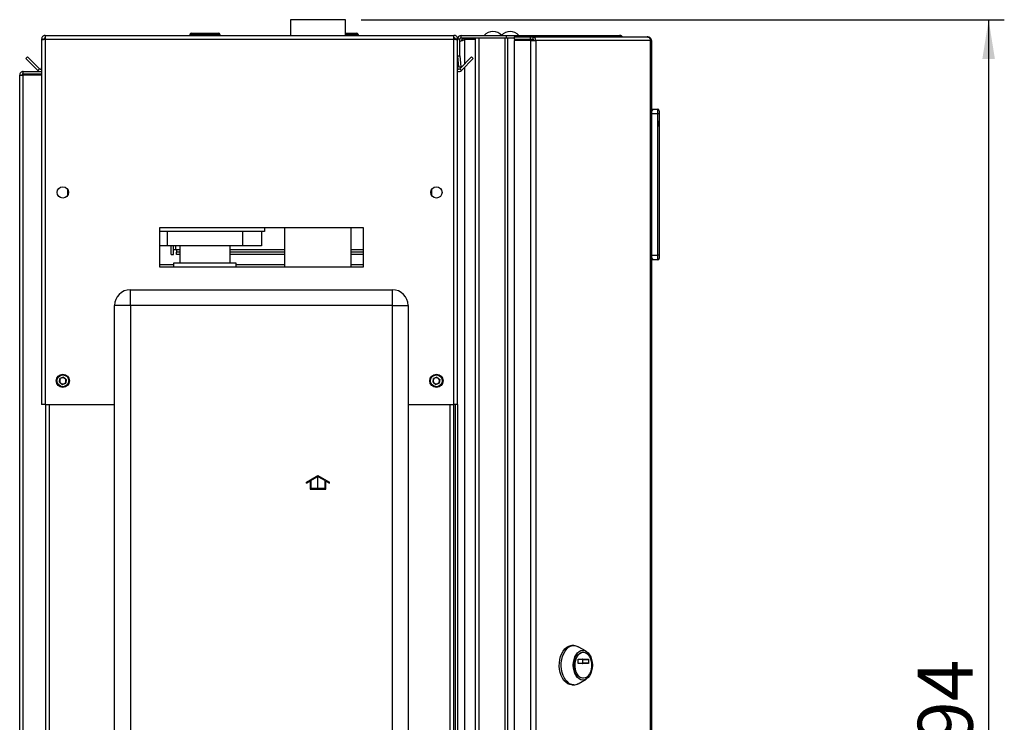
# Model space of a CAD drawing. Units: millimetres. Extents: x 0 to 4200, y 0 to 2970.
# Drawn here: x 2087 to 2715, y 2021 to 2468 of the extents above; entities that cross this region are included whole.
import ezdxf

# ---------------------------------------------------------------- set-up
doc = ezdxf.new("R2010")
doc.units = ezdxf.units.MM
doc.linetypes.add('SLD-Durchgehend', pattern=[0])
doc.linetypes.add('SLD-Punktstrich', pattern=[19.05, 15.24, -1.27, 1.27, -1.27])
doc.layers.add('SLD-0', color=7, linetype='SLD-Durchgehend', lineweight=30)
doc.styles.add('SLDTEXTSTYLE1', font='TXT', dxfattribs={"width": 0.605})
doc.dimstyles.new('SLDDIMSTYLE1', dxfattribs={"dimtxt": 35, "dimasz": 25, "dimexe": 0, "dimexo": 0.0625, "dimgap": 8.75, "dimtad": 1, "dimdec": 1, "dimrnd": 1e-09, "dimzin": 12, "dimdsep": 46, "dimtxsty": 'SLDTEXTSTYLE1', "dimsah": 1, "dimcen": 0.09, "dimadec": 0, "dimazin": 3, "dimtfac": 1, "dimtdec": 1, "dimtofl": 0, "dimtmove": 0, "dimatfit": 3, "dimfxl": 1, "dimfrac": 2, "dimtolj": 1, "dimtzin": 12, "dimarcsym": 0})

# ---------------------------------------------------------------- blocks, each defined once
blk = doc.blocks.new('_D_1')
at = {"ltscale": 10}
for p, q in [((2304.9, 2468.28), (2714.67, 2468.28)), ((2704.67, 2468.28), (2704.67, 1574.28)), ((2231.85, 1574.28), (2714.67, 1574.28))]:
    blk.add_line(p, q, dxfattribs=at)
for points in [[(2704.67, 2468.28), (2700.67, 2443.28), (2708.67, 2443.28)], [(2704.67, 1574.28), (2708.67, 1599.28), (2700.67, 1599.28)]]:
    blk.add_solid(points, dxfattribs=at)
at = {"ltscale": 10, "insert": (2659.55, 1981.18), "char_height": 35, "attachment_point": 1, "rotation": 90, "style": 'SLDTEXTSTYLE1'}
blk.add_mtext('894', dxfattribs=at)

msp = doc.modelspace()

# ---------------------------------------------------------------- linework, layer by layer
at = {"color": 7, "linetype": 'SLD-Durchgehend', "ltscale": 10}
for p, q in [((2270.15, 2173.73), (2277.4, 2177.91)), ((2272.9, 2174.74), (2277.4, 2177.33)), ((2277.4, 2177.91), (2284.65, 2173.73)), ((2277.4, 2177.33), (2281.9, 2174.74)), ((2270.15, 2173.15), (2272.4, 2174.45)), ((2270.15, 2173.15), (2270.15, 2173.73)), ((2272.4, 2174.45), (2272.4, 2169.33)), ((2272.9, 2174.74), (2272.9, 2169.83)), ((2281.9, 2169.83), (2281.9, 2174.74)), ((2282.4, 2169.33), (2282.4, 2174.45)), ((2282.4, 2174.45), (2284.65, 2173.15)), ((2284.65, 2173.15), (2284.65, 2173.73)), ((2272.4, 2169.33), (2282.4, 2169.33)), ((2272.9, 2169.83), (2281.9, 2169.83))]:
    msp.add_line(p, q, dxfattribs=at)
at = {"color": 7, "linetype": 'SLD-Punktstrich', "ltscale": 10}
msp.add_line((2277.4, 2169.33), (2277.4, 2177.33), dxfattribs=at)
at = {"layer": 'SLD-0', "ltscale": 10}
for p, q in [((2259.8, 2468.28), (2259.8, 2458.28)), ((2294.9, 2468.28), (2259.8, 2468.28)), ((2294.9, 2458.28), (2294.9, 2468.28)), ((2196.8, 2459.78), (2196.9, 2459.78)), ((2196.8, 2459.78), (2196.8, 2459.78)), ((2196.9, 2459.78), (2213.9, 2459.78)), ((2196.9, 2458.78), (2196.9, 2459.78)), ((2213.9, 2459.78), (2213.9, 2458.78)), ((2294.9, 2459.78), (2301.9, 2459.78)), ((2301.9, 2459.78), (2301.9, 2458.78)), ((2101.35, 2455.98), (2102.85, 2455.98)), ((2101.35, 2455.98), (2101.35, 2455.28)), ((2101.35, 2455.28), (2101.35, 2223.28)), ((2102.85, 2455.98), (2102.85, 2455.82)), ((2103.65, 2458.28), (2103.65, 2455.98)), ((2103.65, 2458.28), (2364.05, 2458.28)), ((2103.65, 2455.98), (2103.65, 2223.28)), ((2103.65, 2455.98), (2364.05, 2455.98)), ((2195.8, 2458.78), (2195.8, 2458.28)), ((2195.9, 2458.78), (2195.8, 2458.78)), ((2196.9, 2458.78), (2195.9, 2458.78)), ((2195.9, 2458.78), (2195.9, 2458.28)), ((2213.9, 2458.78), (2196.9, 2458.78)), ((2196.9, 2458.78), (2196.9, 2458.28)), ((2213.9, 2458.78), (2213.9, 2458.28)), ((2214.9, 2458.78), (2213.9, 2458.78)), ((2214.9, 2458.78), (2214.9, 2458.28)), ((2301.9, 2458.78), (2294.9, 2458.78)), ((2301.9, 2458.78), (2301.9, 2458.28)), ((2302.9, 2458.78), (2301.9, 2458.78)), ((2302.9, 2458.78), (2302.9, 2458.28)), ((2364.05, 2455.98), (2364.05, 2458.28)), ((2364.05, 2223.28), (2364.05, 2455.98)), ((2366.35, 2455.98), (2364.85, 2455.98)), ((2364.85, 2455.82), (2364.85, 2455.98)), ((2367.85, 2455.98), (2366.35, 2455.98)), ((2366.35, 2445.28), (2366.35, 2455.98)), ((2367.85, 2445.28), (2367.85, 2455.98)), ((2368.65, 2456.78), (2368.65, 2458.28)), ((2368.65, 2458.28), (2397.59, 2458.28)), ((2368.65, 2456.78), (2397.59, 2456.78)), ((2370.85, 2456.28), (2370.85, 2456.78)), ((2377.85, 2456.28), (2370.85, 2456.28)), ((2377.85, 2455.58), (2370.85, 2455.58)), ((2370.85, 2455.58), (2370.85, 2440.15)), ((2377.85, 1659.78), (2377.85, 2456.78)), ((2380.15, 1659.78), (2380.15, 2456.78)), ((2380.15, 2456.78), (2396.56, 2456.78)), ((2396.56, 1659.78), (2396.56, 2456.78)), ((2397.59, 2456.78), (2397.59, 2458.28)), ((2397.59, 2458.28), (2415.32, 2458.28)), ((2397.59, 2456.78), (2398.06, 2456.78)), ((2398.06, 2456.78), (2398.32, 2456.78)), ((2398.32, 1659.78), (2398.32, 2456.78)), ((2398.32, 2456.78), (2402.39, 2456.78)), ((2402.39, 2457.28), (2402.39, 2455.78)), ((2402.39, 2457.28), (2412.89, 2457.28)), ((2402.39, 2455.78), (2412.89, 2455.78)), ((2402.39, 2454.98), (2402.39, 1661.58)), ((2412.89, 2454.98), (2402.39, 2454.98)), ((2412.89, 2455.78), (2412.89, 2457.28)), ((2412.89, 2457.28), (2414.36, 2457.28)), ((2412.89, 2455.78), (2414.36, 2455.78)), ((2412.89, 2454.98), (2412.89, 1661.58)), ((2412.89, 2454.98), (2416.13, 2454.98)), ((2414.36, 2457.28), (2414.36, 2455.78)), ((2414.36, 2457.28), (2487.21, 2457.28)), ((2414.47, 2454.98), (2414.47, 2455.77)), ((2415.32, 2457.28), (2415.32, 2458.28)), ((2415.32, 2458.28), (2469.55, 2458.28)), ((2416.13, 2454.98), (2416.13, 1661.58)), ((2489.32, 2454.98), (2416.13, 2454.98)), ((2487.55, 2457.28), (2487.21, 2457.28)), ((2489.32, 1661.58), (2489.32, 2454.98)), ((2489.85, 2454.98), (2489.32, 2454.98)), ((2489.85, 2454.98), (2489.85, 1661.58)), ((2091.36, 2443.52), (2092.42, 2444.58)), ((2098.93, 2435.96), (2091.36, 2443.52)), ((2099.99, 2437.02), (2092.42, 2444.58)), ((2366.35, 2445.28), (2367.85, 2445.28)), ((2366.35, 2223.28), (2366.35, 2445.28)), ((2367.86, 2445.21), (2366.36, 2445.08)), ((2366.36, 2445.08), (2366.96, 2438.21)), ((2375.29, 2444.58), (2367.72, 2437.02)), ((2367.86, 2445.21), (2368.46, 2438.34)), ((2376.35, 2443.52), (2368.78, 2435.96)), ((2376.35, 2443.52), (2375.29, 2444.58)), ((2089.65, 2433.78), (2089.65, 2435.28)), ((2089.65, 2435.28), (2101.35, 2435.28)), ((2099.99, 2437.02), (2098.93, 2435.96)), ((2366.96, 2438.21), (2368.46, 2438.34)), ((2367.72, 2437.02), (2368.78, 2435.96)), ((2370.85, 2438.03), (2370.85, 1678.54)), ((2087.35, 1701.78), (2087.35, 2432.98)), ((2087.35, 2432.98), (2089.65, 2432.98)), ((2089.65, 2433.78), (2101.35, 2433.78)), ((2089.65, 1701.78), (2089.65, 2432.98)), ((2101.35, 2432.98), (2089.65, 2432.98)), ((2490.35, 2411.28), (2489.85, 2411.28)), ((2490.35, 2409.94), (2490.35, 2411.28)), ((2491, 2410.64), (2490.35, 2411.28)), ((2490.35, 2411.28), (2493.85, 2411.28)), ((2493.85, 2408.28), (2493.85, 2411.28)), ((2494.85, 2410.28), (2494.85, 2408.28)), ((2493.85, 2408.28), (2489.85, 2408.28)), ((2493.85, 2318.28), (2493.85, 2408.28)), ((2494.85, 2408.28), (2493.85, 2408.28)), ((2494.85, 2408.28), (2494.85, 2318.28)), ((2494.85, 2405.28), (2494.85, 2405.28)), ((2494.85, 2405.28), (2494.85, 2397.28)), ((2494.86, 2403.88), (2494.85, 2403.88)), ((2494.86, 2400.28), (2494.86, 2403.88)), ((2494.86, 2400.28), (2494.85, 2400.28)), ((2494.86, 2400.24), (2494.85, 2400.24)), ((2494.85, 2397.28), (2494.85, 2397.28)), ((2117.85, 2360.27), (2117.85, 2356.29)), ((2349.85, 2356.29), (2349.85, 2360.27)), ((2306.35, 2335.78), (2176.35, 2335.78)), ((2176.35, 2335.78), (2176.35, 2310.78)), ((2243.35, 2335.78), (2243.35, 2333.28)), ((2256.15, 2335.78), (2256.15, 2310.78)), ((2298.55, 2310.78), (2298.55, 2335.78)), ((2306.35, 2310.78), (2306.35, 2335.78)), ((2243.35, 2333.28), (2176.35, 2333.28)), ((2181.35, 2333.28), (2181.35, 2324.28)), ((2229.35, 2333.28), (2229.35, 2324.28)), ((2241.35, 2333.28), (2241.35, 2324.28)), ((2181.35, 2324.28), (2176.35, 2324.28)), ((2229.35, 2324.28), (2181.35, 2324.28)), ((2183.91, 2318.78), (2183.91, 2324.28)), ((2185.41, 2318.78), (2185.41, 2324.28)), ((2186.91, 2321.78), (2185.41, 2321.78)), ((2186.91, 2321.78), (2186.91, 2324.28)), ((2187.21, 2321.78), (2186.91, 2321.78)), ((2187.21, 2321.78), (2187.21, 2320.28)), ((2189.35, 2321.78), (2187.21, 2321.78)), ((2189.35, 2324.28), (2189.35, 2313.28)), ((2221.35, 2313.28), (2221.35, 2324.28)), ((2256.15, 2321.78), (2221.35, 2321.78)), ((2241.35, 2324.28), (2229.35, 2324.28)), ((2306.35, 2321.78), (2298.55, 2321.78)), ((2183.91, 2318.78), (2185.41, 2318.78)), ((2189.35, 2320.28), (2187.21, 2320.28)), ((2187.21, 2318.78), (2187.21, 2320.28)), ((2189.35, 2318.78), (2187.21, 2318.78)), ((2256.15, 2320.28), (2221.35, 2320.28)), ((2256.15, 2318.78), (2221.35, 2318.78)), ((2306.35, 2320.28), (2298.55, 2320.28)), ((2306.35, 2318.78), (2298.55, 2318.78)), ((2489.85, 2318.28), (2493.85, 2318.28)), ((2490.35, 2315.28), (2489.85, 2315.28)), ((2490.35, 2315.28), (2490.35, 2316.63)), ((2490.35, 2315.28), (2491, 2315.93)), ((2493.85, 2315.28), (2490.35, 2315.28)), ((2494.85, 2318.28), (2493.85, 2318.28)), ((2493.85, 2315.28), (2493.85, 2318.28)), ((2494.85, 2318.28), (2494.85, 2316.28)), ((2185.35, 2312.12), (2176.35, 2312.12)), ((2176.35, 2310.78), (2306.35, 2310.78)), ((2185.35, 2313.28), (2185.35, 2310.78)), ((2205.35, 2313.28), (2185.35, 2313.28)), ((2225.35, 2313.28), (2205.35, 2313.28)), ((2225.35, 2310.78), (2225.35, 2313.28)), ((2256.15, 2312.12), (2225.35, 2312.12)), ((2306.35, 2312.12), (2298.55, 2312.12)), ((2157.85, 2286.28), (2157.85, 2296.28)), ((2157.85, 2296.28), (2324.85, 2296.28)), ((2324.85, 2286.28), (2324.85, 2296.28)), ((2147.85, 1707.28), (2147.85, 2286.28)), ((2157.85, 2286.28), (2147.85, 2286.28)), ((2157.85, 2286.28), (2157.85, 1707.28)), ((2324.85, 2286.28), (2157.85, 2286.28)), ((2324.85, 1707.28), (2324.85, 2286.28)), ((2324.85, 2286.28), (2334.85, 2286.28)), ((2334.85, 2286.28), (2334.85, 1707.28)), ((2112.71, 2237.4), (2113.01, 2239.7)), ((2115.16, 2240.59), (2113.01, 2239.7)), ((2115.16, 2240.59), (2117, 2239.17)), ((2350.71, 2237.4), (2351.01, 2239.7)), ((2353.16, 2240.59), (2351.01, 2239.7)), ((2353.16, 2240.59), (2355, 2239.17)), ((2112.71, 2237.4), (2114.55, 2235.98)), ((2114.55, 2235.98), (2116.69, 2236.87)), ((2117, 2239.17), (2116.69, 2236.87)), ((2350.71, 2237.4), (2352.55, 2235.98)), ((2352.55, 2235.98), (2354.69, 2236.87)), ((2355, 2239.17), (2354.69, 2236.87)), ((2103.65, 2223.28), (2101.35, 2223.28)), ((2103.65, 2223.28), (2147.85, 2223.28)), ((2103.85, 2223.28), (2103.85, 1773.28)), ((2106.15, 2223.28), (2106.15, 1773.28)), ((2334.85, 2223.28), (2364.05, 2223.28)), ((2361.55, 1773.28), (2361.55, 2223.28)), ((2363.85, 1773.28), (2363.85, 2223.28)), ((2366.35, 2223.28), (2364.05, 2223.28)), ((2364.85, 2223.28), (2364.85, 1773.28)), ((2366.35, 2223.28), (2366.35, 1773.28)), ((2440.4, 2069.65), (2439.17, 2069.65)), ((2448.2, 2066.06), (2443.12, 2068.91)), ((2446.45, 2065.4), (2446.14, 2065.4)), ((2443.14, 2058.48), (2443.14, 2060.73)), ((2443.27, 2060.93), (2449.63, 2060.93)), ((2449.63, 2058.28), (2443.27, 2058.28)), ((2446.12, 2058.48), (2446.12, 2060.73)), ((2446.12, 2060.73), (2449.76, 2060.73)), ((2449.76, 2058.48), (2446.12, 2058.48)), ((2449.76, 2060.73), (2449.76, 2058.48)), ((2443.12, 2045.39), (2448.2, 2048.25)), ((2446.14, 2048.9), (2446.45, 2048.9)), ((2439.17, 2044.65), (2440.4, 2044.65))]:
    msp.add_line(p, q, dxfattribs=at)
at = {"layer": 'SLD-0', "ltscale": 10, "flags": 128}
for points in [[(2439.17, 2044.65), (2437.81, 2044.83), (2436.49, 2045.37), (2435.25, 2046.24), (2434.12, 2047.43), (2433.14, 2048.9), (2432.33, 2050.6), (2431.71, 2052.49), (2431.32, 2054.52), (2431.14, 2056.62), (2431.2, 2058.74), (2431.49, 2060.81), (2432, 2062.78), (2432.71, 2064.59), (2433.61, 2066.18), (2434.67, 2067.51), (2435.86, 2068.54), (2437.15, 2069.25), (2438.49, 2069.61), (2439.17, 2069.65)], [(2440.4, 2044.65), (2439.04, 2044.83), (2437.72, 2045.37), (2436.48, 2046.24), (2435.35, 2047.43), (2434.36, 2048.9), (2433.55, 2050.6), (2432.94, 2052.49), (2432.54, 2054.52), (2432.37, 2056.62), (2432.43, 2058.74), (2432.71, 2060.81), (2433.22, 2062.78), (2433.94, 2064.59), (2434.84, 2066.18), (2435.9, 2067.51), (2437.09, 2068.54), (2438.37, 2069.25), (2439.71, 2069.61), (2441.08, 2069.61), (2442.42, 2069.25), (2443.12, 2068.91)], [(2446.14, 2047.68), (2444.95, 2047.87), (2443.81, 2048.41), (2442.76, 2049.28), (2441.84, 2050.46), (2441.08, 2051.89), (2440.52, 2053.53), (2440.17, 2055.31), (2440.05, 2057.15), (2440.17, 2059), (2440.52, 2060.78), (2441.08, 2062.42), (2441.84, 2063.85), (2442.76, 2065.03), (2443.81, 2065.9), (2444.95, 2066.44), (2446.14, 2066.62), (2447.33, 2066.44), (2448.47, 2065.9), (2449.52, 2065.03), (2450.44, 2063.85), (2451.2, 2062.42), (2451.76, 2060.78), (2452.11, 2059), (2452.23, 2057.15), (2452.11, 2055.31), (2451.76, 2053.53), (2451.2, 2051.89), (2450.44, 2050.46), (2449.52, 2049.28), (2448.47, 2048.41), (2447.33, 2047.87), (2446.14, 2047.68)], [(2446.14, 2048.9), (2445.04, 2049.08), (2443.98, 2049.62), (2443.02, 2050.48), (2442.2, 2051.63), (2441.55, 2053.03), (2441.1, 2054.61), (2440.87, 2056.29), (2440.87, 2058.02), (2441.1, 2059.7), (2441.55, 2061.28), (2442.2, 2062.67), (2443.02, 2063.83), (2443.98, 2064.69), (2445.04, 2065.22), (2446.14, 2065.4), (2446.14, 2065.4)], [(2446.45, 2048.9), (2445.34, 2049.08), (2444.29, 2049.62), (2443.33, 2050.48), (2442.51, 2051.63), (2441.85, 2053.03), (2441.4, 2054.61), (2441.17, 2056.29), (2441.17, 2058.02), (2441.4, 2059.7), (2441.85, 2061.28), (2442.51, 2062.67), (2443.33, 2063.83), (2444.29, 2064.69), (2445.34, 2065.22), (2446.45, 2065.4), (2447.55, 2065.22), (2448.6, 2064.69), (2449.56, 2063.83), (2450.39, 2062.67), (2451.04, 2061.28), (2451.49, 2059.7), (2451.72, 2058.02), (2451.72, 2056.29), (2451.49, 2054.61), (2451.04, 2053.03), (2450.39, 2051.63), (2449.56, 2050.48), (2448.6, 2049.62), (2447.55, 2049.08), (2446.45, 2048.9)], [(2443.14, 2060.73), (2443.14, 2060.77), (2443.15, 2060.81), (2443.16, 2060.85), (2443.17, 2060.88), (2443.19, 2060.9), (2443.22, 2060.92), (2443.24, 2060.93), (2443.27, 2060.93)], [(2443.27, 2058.28), (2443.24, 2058.29), (2443.22, 2058.3), (2443.19, 2058.32), (2443.17, 2058.34), (2443.16, 2058.37), (2443.15, 2058.41), (2443.14, 2058.45), (2443.14, 2058.48)], [(2446.12, 2060.73), (2446.12, 2060.77), (2446.11, 2060.81), (2446.1, 2060.85), (2446.08, 2060.88), (2446.06, 2060.9), (2446.04, 2060.92), (2446.02, 2060.93), (2445.99, 2060.93)], [(2445.99, 2058.28), (2446.02, 2058.29), (2446.04, 2058.3), (2446.06, 2058.32), (2446.08, 2058.34), (2446.1, 2058.37), (2446.11, 2058.41), (2446.12, 2058.45), (2446.12, 2058.48)], [(2449.63, 2060.93), (2449.65, 2060.93), (2449.68, 2060.92), (2449.7, 2060.9), (2449.72, 2060.88), (2449.74, 2060.85), (2449.75, 2060.81), (2449.76, 2060.77), (2449.76, 2060.73)], [(2449.76, 2058.48), (2449.76, 2058.45), (2449.75, 2058.41), (2449.74, 2058.37), (2449.72, 2058.34), (2449.7, 2058.32), (2449.68, 2058.3), (2449.65, 2058.29), (2449.63, 2058.28)]]:
    msp.add_lwpolyline(points, dxfattribs=at)
at = {"layer": 'SLD-0', "ltscale": 100}
for centre, radius in [((2114.85, 2358.28), 3.6), ((2352.85, 2358.28), 3.6), ((2114.85, 2238.28), 4.25), ((2114.85, 2238.28), 3.75), ((2352.85, 2238.28), 4.25), ((2352.85, 2238.28), 3.75)]:
    msp.add_circle(centre, radius, dxfattribs=at)
for centre, radius, start, end in [((2196.8, 2458.78), 1, 90, 180), ((2196.9, 2458.78), 1, 90, 180), ((2213.9, 2458.78), 1, 0, 90), ((2301.9, 2458.78), 1, 0, 90), ((2388.85, 2453.26), 7.52, 41.8853, 138.1147), ((2399.85, 2453.26), 7.52, 41.8853, 138.1147), ((2368.65, 2455.98), 2.3, 90, 180), ((2368.65, 2455.98), 0.8, 90, 180), ((2414.05, 2455.22), 2.09, 353.45913, 81.44831), ((2414.26, 2455.07), 0.725, 353.45913, 81.44831), ((2368.65, 2445.28), 2.3, 180, 185), ((2368.65, 2445.28), 0.8, 180, 185), ((2100.55, 2437.58), 2.3, 225, 290.35441), ((2100.55, 2437.58), 0.8, 225, 0), ((2367.15, 2437.58), 0.8, 180, 315), ((2367.15, 2437.58), 2.3, 249.64559, 315), ((2493.85, 2410.28), 1, 0, 90), ((2493.85, 2316.28), 1, 270, 0), ((2157.85, 2286.28), 10, 90, 180), ((2324.85, 2286.28), 10, 0, 90), ((2114.85, 2238.28), 2.01, 112.44828, 172.44828), ((2114.85, 2238.28), 2.01, 52.44828, 112.44828), ((2114.85, 2238.28), 2.01, 352.44828, 52.44828), ((2352.85, 2238.28), 2.01, 112.44828, 172.44828), ((2352.85, 2238.28), 2.01, 52.44828, 112.44828), ((2352.85, 2238.28), 2.01, 352.44828, 52.44828), ((2114.85, 2238.28), 2.01, 172.44828, 232.44828), ((2114.85, 2238.28), 2.01, 232.44828, 292.44828), ((2114.85, 2238.28), 2.01, 292.44828, 352.44828), ((2352.85, 2238.28), 2.01, 172.44828, 232.44828), ((2352.85, 2238.28), 2.01, 232.44828, 292.44828), ((2352.85, 2238.28), 2.01, 292.44828, 352.44828), ((2440.32, 2050.32), 5.67, 270.77869, 299.62794)]:
    msp.add_arc(centre, radius, start, end, dxfattribs=at)
at = {"layer": 'SLD-0', "ltscale": 10}
for points, knots in [([(2103.65, 2458.28), (2103.4, 2458.26), (2102.89, 2458.21), (2102.19, 2457.82), (2101.66, 2457.22), (2101.39, 2456.57), (2101.36, 2456.15), (2101.35, 2455.98)], [0, 0, 0, 0, 0.209052, 0.427821, 0.646592, 0.865364, 1, 1, 1, 1]), ([(2101.35, 2455.28), (2101.38, 2455.33), (2101.43, 2455.43), (2101.82, 2455.58), (2102.42, 2455.73), (2103.07, 2455.87), (2103.49, 2455.95), (2103.65, 2455.98)], [0, 0, 0, 0, 0.209052, 0.427821, 0.646592, 0.865364, 1, 1, 1, 1]), ([(2103.65, 2456.78), (2103.53, 2456.77), (2103.31, 2456.74), (2103.05, 2456.53), (2102.88, 2456.27), (2102.86, 2456.08), (2102.85, 2455.98)], [0, 0, 0, 0, 0.284155, 0.530993, 0.777748, 1, 1, 1, 1]), ([(2366.35, 2455.98), (2366.33, 2456.24), (2366.28, 2456.75), (2365.89, 2457.45), (2365.29, 2457.98), (2364.64, 2458.25), (2364.22, 2458.27), (2364.05, 2458.28)], [0, 0, 0, 0, 0.209052, 0.427821, 0.646592, 0.865364, 1, 1, 1, 1]), ([(2364.85, 2455.98), (2364.84, 2456.1), (2364.81, 2456.33), (2364.6, 2456.59), (2364.34, 2456.75), (2364.15, 2456.77), (2364.05, 2456.78)], [0, 0, 0, 0, 0.284155, 0.530993, 0.777748, 1, 1, 1, 1]), ([(2364.05, 2455.98), (2364.31, 2455.94), (2364.82, 2455.83), (2365.51, 2455.68), (2366.04, 2455.53), (2366.32, 2455.39), (2366.34, 2455.31), (2366.35, 2455.28)], [0, 0, 0, 0, 0.209052, 0.427821, 0.646592, 0.865364, 1, 1, 1, 1]), ([(2367.85, 2454.4), (2368.13, 2454.53), (2368.8, 2454.85), (2369.91, 2455.24), (2370.65, 2455.5), (2370.85, 2455.58)], [0, 0, 0, 0, 0.329779, 0.812074, 1, 1, 1, 1]), ([(2370.85, 2456.28), (2370.56, 2456.26), (2369.93, 2456.19), (2369.13, 2455.65), (2368.63, 2455.1), (2368.56, 2454.74), (2368.55, 2454.71)], [0, 0, 0, 0, 0.293138, 0.629281, 0.965532, 1, 1, 1, 1]), ([(2469.55, 2458.28), (2469.76, 2458.26), (2470.17, 2458.21), (2470.68, 2457.84), (2470.89, 2457.46), (2470.98, 2457.28)], [0, 0, 0, 0, 0.346645, 0.687421, 1, 1, 1, 1]), ([(2471.4, 2457.28), (2471.33, 2457.4), (2471.11, 2457.77), (2470.44, 2458.18), (2469.85, 2458.25), (2469.55, 2458.28)], [0, 0, 0, 0, 0.182574, 0.592116, 1, 1, 1, 1]), ([(2089.65, 2435.28), (2089.35, 2435.25), (2088.73, 2435.18), (2087.96, 2434.62), (2087.45, 2433.86), (2087.38, 2433.27), (2087.35, 2432.98)], [0, 0, 0, 0, 0.254718, 0.50961, 0.764503, 1, 1, 1, 1]), ([(2089.65, 2433.78), (2089.56, 2433.77), (2089.37, 2433.76), (2089.12, 2433.61), (2088.94, 2433.38), (2088.86, 2433.16), (2088.86, 2433.03), (2088.85, 2432.98)], [0, 0, 0, 0, 0.22187, 0.45008, 0.673228, 0.902829, 1, 1, 1, 1])]:
    msp.add_open_spline(points, degree=3, knots=knots, dxfattribs=at)
for points in [[(2487.21, 2457.28), (2487.47, 2457.25), (2487.99, 2457.18), (2488.66, 2456.65), (2489.15, 2455.89), (2489.26, 2455.29), (2489.32, 2454.98)], [(2489.85, 2454.98), (2489.82, 2455.29), (2489.75, 2455.89), (2489.22, 2456.65), (2488.46, 2457.18), (2487.85, 2457.25), (2487.55, 2457.28)]]:
    msp.add_open_spline(points, degree=3, dxfattribs=at)

# ---------------------------------------------------------------- dimensions: what is measured, and where the dimension line sits
at = {"ltscale": 10}
dim = msp.add_linear_dim(base=(2704.67, 1574.28), p1=(2294.9, 2468.28), p2=(2221.85, 1574.28), angle=90, dimstyle='SLDDIMSTYLE1', dxfattribs=at)
dim.commit()
dim.dimension.update_dxf_attribs({"geometry": '_D_1', "text_midpoint": (2704.67, 2021.28), "dimtype": 160})

doc.saveas('drawing.dxf')
